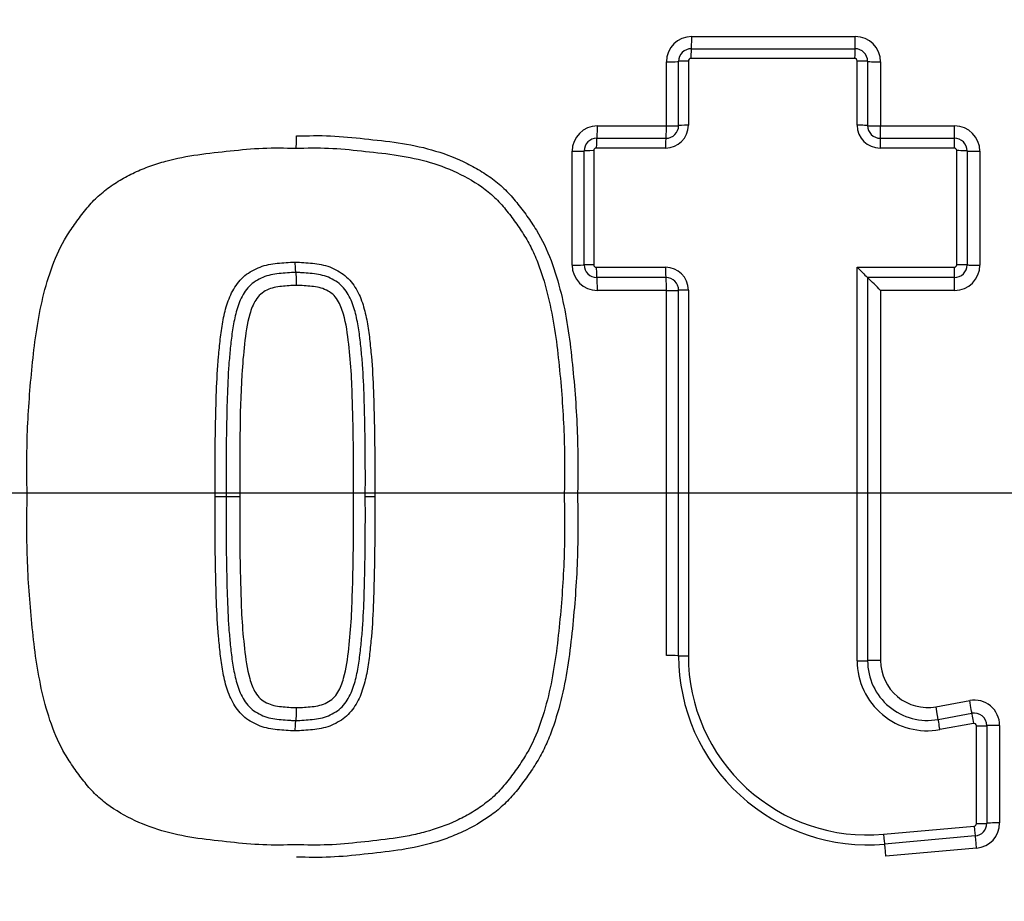
# Model space of a CAD drawing. Units: millimetres. Extents: x 0 to 594, y 0 to 420.
# Drawn here: x 124 to 128, y 339 to 342 of the extents above; entities that cross this region are included whole.
import ezdxf
from ezdxf.enums import TextEntityAlignment as Align
from ezdxf.lldxf.tags import DXFTag

# ---------------------------------------------------------------- set-up
doc = ezdxf.new("R2010")
doc.units = ezdxf.units.MM
for name, color, linetype in [('Default', 7, 'Continuous'), ('II345-04CAP-STD', 7, 'Continuous'), ('II45-04SHW-STD', 7, 'Continuous'), ('TSH-1', 7, 'Continuous')]:
    doc.layers.add(name, color=color, linetype=linetype)
doc.styles.add('SEACAD_Arial', font='arial.ttf')
tags = doc.linetypes.add('CENTER2', pattern=[28.575, 19.05, -3.175, 3.175, -3.175]).pattern_tags.tags
tags[10:11] = [DXFTag(74, 4), DXFTag(75, 0), DXFTag(340, '0'), DXFTag(46, 0.0), DXFTag(50, 0.0), DXFTag(44, 0.0), DXFTag(45, 0.0)]
tags[8:9] = [DXFTag(74, 4), DXFTag(75, 0), DXFTag(340, '0'), DXFTag(46, 0.0), DXFTag(50, 0.0), DXFTag(44, 0.0), DXFTag(45, 0.0)]
tags[6:7] = [DXFTag(74, 4), DXFTag(75, 0), DXFTag(340, '0'), DXFTag(46, 0.0), DXFTag(50, 0.0), DXFTag(44, 0.0), DXFTag(45, 0.0)]
tags[4:5] = [DXFTag(74, 4), DXFTag(75, 0), DXFTag(340, '0'), DXFTag(46, 0.0), DXFTag(50, 0.0), DXFTag(44, 0.0), DXFTag(45, 0.0)]
doc.dimstyles.new('ISO-InstDr', dxfattribs={"dimtxt": 3.2, "dimasz": 4.48, "dimexe": 1.6, "dimexo": 1.6, "dimgap": 0.8, "dimtad": 1, "dimdec": 0, "dimlfac": 10, "dimzin": 0, "dimdsep": 46, "dimtxsty": 'SEACAD_Arial', "dimblk1": '_SE_FILLED', "dimblk2": '_SE_FILLED', "dimsah": 1, "dimcen": 1.6, "dimadec": 0, "dimazin": 0, "dimtfac": 0.5, "dimtofl": 0, "dimtmove": 0, "dimatfit": 3, "dimfxl": 1, "dimtzin": 0, "dimarcsym": 0})

# ---------------------------------------------------------------- blocks, each defined once
blk = doc.blocks.new('SEANNOT_GROUP65')
at = {"layer": 'Default', "color": 7, "linetype": 'CENTER2'}
blk.add_line((134.7011, 340.2279), (121.9011, 340.2279), dxfattribs=at)
blk = doc.blocks.new('SE4')
at = {"layer": 'II345-04CAP-STD', "color": 7, "linetype": 'Continuous'}
for p, q in [((126.4469, 342.0274), (127.0914, 342.0274)), ((126.4449, 341.9793), (127.0901, 341.9793)), ((127.0891, 341.9408), (126.4433, 341.9408)), ((126.347, 341.6748), (126.347, 341.9275)), ((126.3949, 341.6763), (126.3949, 341.9293)), ((126.4333, 341.9308), (126.4333, 341.6776)), ((127.0991, 341.6776), (127.0991, 341.9308)), ((127.1401, 341.9293), (127.1401, 341.6763)), ((127.1913, 341.9275), (127.1913, 341.6748)), ((126.0747, 341.6748), (126.347, 341.6748)), ((127.1913, 341.6748), (127.4832, 341.6748)), ((126.0723, 341.6263), (126.3449, 341.6263)), ((127.1901, 341.6263), (127.4823, 341.6263)), ((126.3432, 341.5875), (126.0704, 341.5875)), ((127.4816, 341.5875), (127.1892, 341.5875)), ((125.9748, 341.1263), (125.9748, 341.5749)), ((126.0223, 341.1272), (126.0223, 341.5763)), ((126.0604, 341.5775), (126.0604, 341.128)), ((127.4917, 341.128), (127.4917, 341.5775)), ((127.5323, 341.5763), (127.5323, 341.1272)), ((127.5831, 341.5749), (127.5831, 341.1263)), ((126.0704, 341.118), (126.3432, 341.118)), ((127.0991, 339.5668), (127.0991, 341.118)), ((127.0991, 341.118), (127.4816, 341.118)), ((126.3449, 341.0772), (126.0723, 341.0772)), ((127.1401, 341.0772), (127.1401, 339.5674)), ((127.4823, 341.0772), (127.1401, 341.0772)), ((126.347, 341.0264), (126.0747, 341.0264)), ((126.347, 339.5875), (126.347, 341.0264)), ((126.3949, 339.5868), (126.3949, 341.0272)), ((126.4333, 341.0279), (126.4333, 339.5862)), ((127.4832, 341.0264), (127.1913, 341.0264)), ((127.1913, 341.0264), (127.1913, 339.5681)), ((124.5672, 340.2142), (124.6104, 340.2144)), ((124.6104, 340.2144), (124.6643, 340.2144)), ((127.4098, 339.386), (127.5429, 339.4103)), ((127.4179, 339.3359), (127.5511, 339.3603)), ((127.5576, 339.3202), (127.4244, 339.2957)), ((127.5695, 338.9254), (127.5695, 339.3103)), ((127.6101, 339.3111), (127.6101, 338.9265)), ((127.6608, 339.3121), (127.6608, 338.9279)), ((127.2023, 338.8833), (127.5603, 338.9154)), ((127.5646, 338.8767), (127.2068, 338.8446)), ((127.5698, 338.8284), (127.2124, 338.7963))]:
    blk.add_line(p, q, dxfattribs=at)
blk.add_circle((128.3011, 340.2279), 7.9, dxfattribs=at)
for centre, radius, start, end in [((128.3011, 340.2279), 7.8855, 95.76122, 174.23878), ((128.3011, 340.2279), 7.5031, 96.10963, 173.89037), ((128.3011, 340.2279), 7.332, 96.26261, 173.73739), ((126.4469, 341.9275), 0.0999, 90, 180), ((127.0914, 341.9275), 0.0999, 0, 90), ((126.4449, 341.9293), 0.05, 90, 180), ((127.0901, 341.9293), 0.05, 0, 90), ((126.4433, 341.9308), 0.01, 90, 180), ((127.0891, 341.9308), 0.01, 0, 90), ((126.0747, 341.5749), 0.0999, 90, 180), ((126.3432, 341.6776), 0.0901, 270, 360), ((126.3449, 341.6763), 0.05, 270, 0), ((127.1892, 341.6776), 0.0901, 180, 270), ((127.1901, 341.6763), 0.05, 180, 270), ((127.4832, 341.5749), 0.0999, 0, 90), ((126.0723, 341.5763), 0.05, 90, 180), ((127.4823, 341.5763), 0.05, 0, 90), ((126.0704, 341.5775), 0.01, 90, 180), ((127.4816, 341.5775), 0.01, 0, 90), ((126.0747, 341.1263), 0.0999, 180, 270), ((126.0723, 341.1272), 0.05, 180, 270), ((126.0704, 341.128), 0.01, 180, 270), ((126.3432, 341.0279), 0.0901, 0, 90), ((129.9273, 343.9237), 3.9838, 224.7715, 225.6033), ((127.4816, 341.128), 0.01, 270, 0), ((127.4823, 341.1272), 0.05, 270, 0), ((127.4832, 341.1263), 0.0999, 270, 0), ((126.3449, 341.0272), 0.05, 0, 90), ((123.6401, 337.5031), 5.0025, 44.7739, 45.6004), ((127.1401, 339.5868), 0.7452, 180, 275.1319), ((127.1391, 339.5862), 0.7058, 180, 275.1319), ((127.3747, 339.5668), 0.2756, 180, 280.3809), ((127.3755, 339.5674), 0.2354, 180, 280.3809), ((127.3765, 339.5681), 0.1852, 180, 280.3809), ((128.3011, 340.2279), 7.8855, 185.76122, 264.23878), ((128.3011, 340.2279), 7.5031, 186.10963, 263.89037), ((128.3011, 340.2279), 7.332, 186.26261, 263.73739), ((127.5609, 339.3121), 0.0999, 0, 100.3809), ((127.5601, 339.3111), 0.05, 0, 100.3809), ((127.5594, 339.3103), 0.01, 0, 100.3809), ((127.5594, 338.9254), 0.01, 275.1319, 0), ((127.5601, 338.9265), 0.05, 275.1319, 0), ((127.5609, 338.9279), 0.0999, 275.1319, 0)]:
    blk.add_arc(centre, radius, start, end, dxfattribs=at)
for centre, major_axis, ratio, start_param, end_param in [((126.4449, 342.0293), (0, -0.05), 0.039875, 0, 1.532117), ((127.0901, 342.0293), (0, -0.05), 0.026014, 0, 1.532117), ((126.4449, 341.9393), (0, -0.04), 0.039864, 3.141593, 4.675651), ((127.0901, 341.9393), (0, -0.04), 0.026007, 3.141593, 4.675651), ((126.3449, 341.9293), (0.05, 0), 0.036555, 4.754393, 6.283185), ((126.4349, 341.9293), (0.04, 0), 0.036545, 1.610858, 3.141593), ((127.1001, 341.9293), (-0.04, 0), 0.036527, 3.141593, 4.738166), ((127.1901, 341.9293), (-0.05, 0), 0.036534, 0, 1.594647), ((126.0723, 341.6763), (0, -0.05), 0.047867, 0, 1.539699), ((126.3449, 341.6763), (0, -0.05), 0.042012, 0, 1.539699), ((126.3449, 341.6763), (0.05, 0), 0.03112, 4.754393, 6.283185), ((126.4349, 341.6763), (0.04, 0), 0.03111, 1.610858, 3.141593), ((127.1001, 341.6763), (-0.04, 0), 0.031096, 3.141593, 4.738166), ((127.1901, 341.6763), (-0.05, 0), 0.031101, 0, 1.594647), ((127.1901, 341.6763), (0, -0.05), 0.02386, 0, 1.539699), ((127.4823, 341.6763), (0, -0.05), 0.017584, 0, 1.539699), ((126.0723, 341.5863), (0, -0.04), 0.047854, 3.141593, 4.683231), ((126.3449, 341.5863), (0, -0.04), 0.042001, 3.141593, 4.683231), ((127.1901, 341.5863), (0, -0.04), 0.023853, 3.141595, 4.683231), ((127.4823, 341.5863), (0, -0.04), 0.017579, 3.141593, 4.683231), ((125.9723, 341.5763), (-0.05, 0), 0.028982, 1.620808, 3.141593), ((126.0623, 341.5763), (-0.04, 0), 0.028973, 4.760456, 6.283185), ((127.4923, 341.5763), (-0.04, 0), 0.028944, 3.141593, 4.729747), ((127.5823, 341.5763), (-0.05, 0), 0.028949, 0, 1.586226), ((125.9723, 341.1272), (-0.05, 0), 0.019329, 1.620808, 3.141593), ((126.0623, 341.1272), (-0.04, 0), 0.019323, 4.760456, 6.283185), ((126.0723, 341.1172), (0, -0.04), 0.047842, 4.693302, 6.283185), ((126.3449, 341.1172), (0, -0.04), 0.041991, 4.693302, 6.283185), ((127.4823, 341.1172), (0, 0.04), 0.017575, 1.551709, 3.141593), ((127.4923, 341.1272), (-0.04, 0), 0.019304, 3.141593, 4.729747), ((127.5823, 341.1272), (-0.05, 0), 0.019307, 0, 1.586226), ((126.0723, 341.0272), (0, -0.05), 0.047851, 1.553637, 3.141593), ((126.3449, 341.0272), (0, -0.05), 0.041998, 1.553637, 3.141593), ((127.4823, 341.0272), (0, 0.05), 0.017578, 4.69523, 6.283185), ((126.3449, 341.0272), (-0.05, 0), 0.017173, 1.612801, 3.141593), ((126.4349, 341.0272), (-0.04, 0), 0.017168, 4.752451, 6.283185), ((125.1995, 340.2142), (-0.04, 0.0001), 0.00053, 0.000002, 1.504208), ((126.3449, 339.5868), (-0.05, 0), 0.013776, 3.141593, 4.670385), ((126.4349, 339.5868), (-0.04, 0), 0.013771, 0, 1.530734), ((127.1001, 339.5674), (0.04, 0), 0.014181, 4.686611, 6.283185), ((127.1901, 339.5674), (0.05, 0), 0.014184, 1.546946, 3.141593), ((127.5421, 339.4095), (-0.009, 0.0492), 0.019195, 3.141593, 4.726736), ((127.4089, 339.3851), (-0.009, 0.0492), 0.022101, 3.141593, 4.726736), ((127.4251, 339.2965), (-0.0072, 0.0393), 0.022097, 0, 1.587072), ((127.5583, 339.3209), (-0.0072, 0.0393), 0.019191, 0, 1.587072), ((127.5701, 339.3111), (0.04, 0), 0.01968, 4.6967, 6.283185), ((127.6601, 339.3111), (0.05, 0), 0.019683, 1.557036, 3.141593), ((127.561, 338.9166), (0.0036, -0.0398), 0.018344, 4.739004, 6.283184), ((127.5701, 338.9265), (0.04, 0), 0.027935, 4.6967, 6.283185), ((127.6601, 338.9265), (0.05, 0), 0.02794, 1.557036, 3.141593), ((127.2032, 338.8844), (0.0036, -0.0398), 0.026057, 4.739004, 6.283187), ((127.569, 338.8269), (0.0045, -0.0498), 0.018349, 1.599349, 3.141593), ((127.2112, 338.7948), (0.0045, -0.0498), 0.026064, 1.599349, 3.141593)]:
    blk.add_ellipse(centre, major_axis=major_axis, ratio=ratio, start_param=start_param, end_param=end_param, dxfattribs=at)
for points, knots in [([(124.885, 341.5871), (124.8859, 341.5871), (124.8869, 341.5923), (124.8882, 341.6102), (124.8886, 341.6229), (124.8887, 341.6356)], [0, 0, 0, 0, 0.5, 0.5, 1, 1, 1, 1]), ([(124.8887, 341.6356), (124.9335, 341.6365), (124.9783, 341.6375), (125.0675, 341.6337), (125.1119, 341.6292), (125.2007, 341.6195), (125.2451, 341.615), (125.3336, 341.6019), (125.3778, 341.5929), (125.4639, 341.5685), (125.5057, 341.5533), (125.5659, 341.5249), (125.5856, 341.5145), (125.6241, 341.4918), (125.643, 341.4794), (125.6788, 341.4527), (125.6958, 341.4384), (125.7276, 341.4075), (125.7423, 341.3909), (125.7704, 341.3561), (125.7837, 341.338), (125.8098, 341.3016), (125.8223, 341.2831), (125.8573, 341.2263), (125.8763, 341.1861), (125.9077, 341.1022), (125.9206, 341.0588), (125.9525, 340.9285), (125.965, 340.84), (125.9838, 340.6619), (125.9908, 340.5724), (125.9965, 340.4383), (125.9974, 340.3935), (125.9976, 340.304), (125.9971, 340.2592), (125.9964, 340.2144)], [0, 0, 0, 0, 0.0625, 0.0625, 0.125, 0.125, 0.1875, 0.1875, 0.25, 0.25, 0.3125, 0.3125, 0.34375, 0.34375, 0.375, 0.375, 0.40625, 0.40625, 0.4375, 0.4375, 0.46875, 0.46875, 0.5, 0.5, 0.5625, 0.5625, 0.625, 0.625, 0.75, 0.75, 0.875, 0.875, 0.9375, 0.9375, 1, 1, 1, 1]), ([(123.826, 340.2144), (123.8248, 340.3004), (123.824, 340.3865), (123.8308, 340.5578), (123.8374, 340.6432), (123.8546, 340.8136), (123.8656, 340.8986), (123.8943, 341.0249), (123.9061, 341.0671), (123.9345, 341.1488), (123.9515, 341.1884), (123.984, 341.2442), (123.9958, 341.2623), (124.0207, 341.2979), (124.0336, 341.3156), (124.0602, 341.3499), (124.0741, 341.3664), (124.1044, 341.3971), (124.1207, 341.4113), (124.1553, 341.4376), (124.1736, 341.4498), (124.2111, 341.472), (124.2303, 341.4821), (124.2696, 341.5005), (124.2897, 341.5087), (124.3306, 341.5236), (124.3516, 341.5302), (124.4144, 341.5474), (124.4567, 341.5556), (124.5417, 341.5676), (124.5844, 341.572), (124.6697, 341.5813), (124.7124, 341.5855), (124.7984, 341.5889), (124.8417, 341.588), (124.885, 341.5871)], [0, 0, 0, 0, 0.125, 0.125, 0.25, 0.25, 0.375, 0.375, 0.4375, 0.4375, 0.5, 0.5, 0.53125, 0.53125, 0.5625, 0.5625, 0.59375, 0.59375, 0.625, 0.625, 0.65625, 0.65625, 0.6875, 0.6875, 0.71875, 0.71875, 0.75, 0.75, 0.8125, 0.8125, 0.875, 0.875, 0.9375, 0.9375, 1, 1, 1, 1]), ([(124.885, 341.5871), (124.9283, 341.588), (124.9717, 341.5889), (125.058, 341.5855), (125.101, 341.5812), (125.187, 341.5718), (125.23, 341.5674), (125.3157, 341.5552), (125.358, 341.5469), (125.4408, 341.5239), (125.4814, 341.5094), (125.56, 341.4725), (125.5973, 341.4508), (125.6488, 341.4117), (125.6654, 341.3974), (125.6959, 341.3664), (125.7097, 341.3499), (125.7361, 341.316), (125.7488, 341.2986), (125.7734, 341.2634), (125.7852, 341.2454), (125.807, 341.2082), (125.8169, 341.1887), (125.8346, 341.149), (125.8424, 341.1289), (125.8637, 341.068), (125.8752, 341.0266), (125.8944, 340.9427), (125.9021, 340.9001), (125.9147, 340.8145), (125.9196, 340.7717), (125.9326, 340.6432), (125.9392, 340.5575), (125.9459, 340.386), (125.9452, 340.3002), (125.944, 340.2144)], [0, 0, 0, 0, 0.0625, 0.0625, 0.125, 0.125, 0.1875, 0.1875, 0.25, 0.25, 0.3125, 0.3125, 0.375, 0.375, 0.40625, 0.40625, 0.4375, 0.4375, 0.46875, 0.46875, 0.5, 0.5, 0.53125, 0.53125, 0.5625, 0.5625, 0.625, 0.625, 0.6875, 0.6875, 0.75, 0.75, 0.875, 0.875, 1, 1, 1, 1]), ([(124.5672, 340.2142), (124.5669, 340.3062), (124.5671, 340.3982), (124.5698, 340.5361), (124.571, 340.5821), (124.5743, 340.674), (124.5765, 340.7199), (124.5827, 340.7886), (124.585, 340.8115), (124.5903, 340.8572), (124.5934, 340.88), (124.6016, 340.9252), (124.6067, 340.9478), (124.6204, 340.9916), (124.6291, 341.0126), (124.6523, 341.0518), (124.6671, 341.0703), (124.6935, 341.0921), (124.7033, 341.0985), (124.7236, 341.1097), (124.734, 341.1147), (124.7555, 341.123), (124.7667, 341.1261), (124.7896, 341.1305), (124.8011, 341.1323), (124.8241, 341.1347), (124.8357, 341.1355), (124.8588, 341.1373), (124.8704, 341.1377), (124.8821, 341.1376)], [0, 0, 0, 0, 0.25, 0.25, 0.375, 0.375, 0.5, 0.5, 0.5625, 0.5625, 0.625, 0.625, 0.6875, 0.6875, 0.75, 0.75, 0.8125, 0.8125, 0.84375, 0.84375, 0.875, 0.875, 0.90625, 0.90625, 0.9375, 0.9375, 0.96875, 0.96875, 1, 1, 1, 1]), ([(124.8821, 341.1376), (124.882, 341.1271), (124.8824, 341.1164), (124.8834, 341.1013), (124.8842, 341.0968), (124.885, 341.0968)], [0, 0, 0, 0, 0.5, 0.5, 1, 1, 1, 1]), ([(124.8821, 341.1376), (124.8937, 341.1377), (124.9053, 341.1373), (124.9284, 341.1355), (124.9399, 341.1347), (124.963, 341.1323), (124.9744, 341.1305), (124.9972, 341.1261), (125.0085, 341.1231), (125.03, 341.1148), (125.0404, 341.1097), (125.0607, 341.0986), (125.0704, 341.0923), (125.0969, 341.0705), (125.1117, 341.0521), (125.1349, 341.0129), (125.1436, 340.9918), (125.1573, 340.948), (125.1624, 340.9254), (125.1707, 340.8802), (125.1738, 340.8574), (125.1791, 340.8117), (125.1814, 340.7888), (125.1876, 340.7201), (125.1898, 340.6742), (125.1931, 340.5822), (125.1943, 340.5362), (125.197, 340.3982), (125.1972, 340.3062), (125.1969, 340.2142)], [0, 0, 0, 0, 0.03125, 0.03125, 0.0625, 0.0625, 0.09375, 0.09375, 0.125, 0.125, 0.15625, 0.15625, 0.1875, 0.1875, 0.25, 0.25, 0.3125, 0.3125, 0.375, 0.375, 0.4375, 0.4375, 0.5, 0.5, 0.625, 0.625, 0.75, 0.75, 1, 1, 1, 1]), ([(124.885, 341.0968), (124.874, 341.0969), (124.863, 341.0965), (124.8412, 341.0948), (124.8303, 341.0941), (124.8085, 341.0917), (124.7977, 341.09), (124.7761, 341.0857), (124.7657, 341.0825), (124.7458, 341.0738), (124.736, 341.0688), (124.7175, 341.0572), (124.7092, 341.0503), (124.6942, 341.0347), (124.6875, 341.0259), (124.6759, 341.0077), (124.6709, 340.9982), (124.6579, 340.9688), (124.6517, 340.948), (124.6417, 340.9058), (124.638, 340.8845), (124.6318, 340.8416), (124.6295, 340.8201), (124.625, 340.777), (124.623, 340.7554), (124.6181, 340.6907), (124.6165, 340.6474), (124.6137, 340.5608), (124.6126, 340.5175), (124.6103, 340.3876), (124.6101, 340.301), (124.6104, 340.2144)], [0, 0, 0, 0, 0.03125, 0.03125, 0.0625, 0.0625, 0.09375, 0.09375, 0.125, 0.125, 0.15625, 0.15625, 0.1875, 0.1875, 0.21875, 0.21875, 0.25, 0.25, 0.3125, 0.3125, 0.375, 0.375, 0.4375, 0.4375, 0.5, 0.5, 0.625, 0.625, 0.75, 0.75, 1, 1, 1, 1]), ([(125.1595, 340.2144), (125.1598, 340.301), (125.1597, 340.3877), (125.1574, 340.5177), (125.1563, 340.561), (125.1535, 340.6476), (125.1519, 340.6909), (125.147, 340.7557), (125.1449, 340.7772), (125.1405, 340.8203), (125.1381, 340.8418), (125.132, 340.8848), (125.1282, 340.9061), (125.1182, 340.9482), (125.1119, 340.9691), (125.0989, 340.9985), (125.0939, 341.008), (125.0823, 341.0261), (125.0756, 341.0349), (125.0606, 341.0505), (125.0523, 341.0573), (125.0338, 341.0689), (125.0241, 341.0739), (125.0041, 341.0825), (124.9937, 341.0857), (124.9722, 341.09), (124.9613, 341.0918), (124.9396, 341.0941), (124.9287, 341.0948), (124.9124, 341.0961), (124.9069, 341.0964), (124.896, 341.0969), (124.8904, 341.0969), (124.885, 341.0968)], [0, 0, 0, 0, 0.25, 0.25, 0.375, 0.375, 0.5, 0.5, 0.5625, 0.5625, 0.625, 0.625, 0.6875, 0.6875, 0.75, 0.75, 0.78125, 0.78125, 0.8125, 0.8125, 0.84375, 0.84375, 0.875, 0.875, 0.90625, 0.90625, 0.9375, 0.9375, 0.96875, 0.96875, 0.984375, 0.984375, 1, 1, 1, 1]), ([(124.8887, 341.046), (124.8887, 341.0591), (124.8883, 341.0725), (124.8869, 341.0913), (124.886, 341.0968), (124.885, 341.0968)], [0, 0, 0, 0, 0.5, 0.5, 1, 1, 1, 1]), ([(124.8887, 341.046), (124.8688, 341.0461), (124.849, 341.0445), (124.8095, 341.0403), (124.7898, 341.0367), (124.7539, 341.019), (124.7383, 341.0058), (124.7168, 340.9718), (124.7097, 340.9528), (124.6931, 340.8949), (124.6877, 340.8551), (124.6788, 340.7754), (124.6751, 340.7354), (124.6637, 340.5352), (124.6638, 340.3748), (124.6643, 340.2144)], [0, 0, 0, 0, 0.0625, 0.0625, 0.125, 0.125, 0.1875, 0.1875, 0.25, 0.25, 0.375, 0.375, 0.5, 0.5, 1, 1, 1, 1]), ([(125.113, 340.2144), (125.1133, 340.2945), (125.1132, 340.3747), (125.1113, 340.4949), (125.1104, 340.535), (125.108, 340.6151), (125.1068, 340.6551), (125.1022, 340.7351), (125.0985, 340.7751), (125.0896, 340.8549), (125.0842, 340.8949), (125.0677, 340.9525), (125.0606, 340.9716), (125.0446, 340.997), (125.0382, 341.0051), (125.0235, 341.0184), (125.0148, 341.0232), (124.9969, 341.0321), (124.9876, 341.0357), (124.9681, 341.0398), (124.9582, 341.0413), (124.9384, 341.0434), (124.9285, 341.0441), (124.9086, 341.0456), (124.8987, 341.046), (124.8887, 341.046)], [0, 0, 0, 0, 0.25, 0.25, 0.375, 0.375, 0.5, 0.5, 0.625, 0.625, 0.75, 0.75, 0.8125, 0.8125, 0.84375, 0.84375, 0.875, 0.875, 0.90625, 0.90625, 0.9375, 0.9375, 0.96875, 0.96875, 1, 1, 1, 1]), ([(124.885, 338.8416), (124.8418, 338.8407), (124.7987, 338.8398), (124.7128, 338.8432), (124.6702, 338.8474), (124.5849, 338.8567), (124.5422, 338.861), (124.4572, 338.873), (124.4146, 338.8812), (124.3313, 338.9041), (124.2908, 338.9185), (124.2128, 338.9547), (124.1747, 338.9767), (124.1232, 339.0153), (124.107, 339.0292), (124.0766, 339.0595), (124.0626, 339.0759), (124.0358, 339.1101), (124.023, 339.1277), (123.9981, 339.1631), (123.9862, 339.1811), (123.9533, 339.2367), (123.936, 339.2762), (123.907, 339.3585), (123.8952, 339.4005), (123.8662, 339.5267), (123.8549, 339.6119), (123.8376, 339.783), (123.8309, 339.8689), (123.824, 340.0415), (123.8248, 340.128), (123.826, 340.2144)], [0, 0, 0, 0, 0.0625, 0.0625, 0.125, 0.125, 0.1875, 0.1875, 0.25, 0.25, 0.3125, 0.3125, 0.375, 0.375, 0.40625, 0.40625, 0.4375, 0.4375, 0.46875, 0.46875, 0.5, 0.5, 0.5625, 0.5625, 0.625, 0.625, 0.75, 0.75, 0.875, 0.875, 1, 1, 1, 1]), ([(124.8821, 339.2911), (124.8704, 339.291), (124.8588, 339.2914), (124.8357, 339.2932), (124.8241, 339.294), (124.8011, 339.2964), (124.7896, 339.2982), (124.7667, 339.3026), (124.7555, 339.3057), (124.734, 339.314), (124.7236, 339.319), (124.7033, 339.3302), (124.6936, 339.3365), (124.6671, 339.3583), (124.6523, 339.3768), (124.6291, 339.416), (124.6205, 339.437), (124.6068, 339.4808), (124.6016, 339.5034), (124.5934, 339.5486), (124.5903, 339.5714), (124.585, 339.6171), (124.5827, 339.6399), (124.5765, 339.7086), (124.5743, 339.7545), (124.571, 339.8464), (124.5698, 339.8924), (124.5671, 340.0303), (124.5669, 340.1222), (124.5672, 340.2142)], [0, 0, 0, 0, 0.03125, 0.03125, 0.0625, 0.0625, 0.09375, 0.09375, 0.125, 0.125, 0.15625, 0.15625, 0.1875, 0.1875, 0.25, 0.25, 0.3125, 0.3125, 0.375, 0.375, 0.4375, 0.4375, 0.5, 0.5, 0.625, 0.625, 0.75, 0.75, 1, 1, 1, 1]), ([(124.6104, 340.2144), (124.6101, 340.1277), (124.6103, 340.0411), (124.6126, 339.9112), (124.6137, 339.8679), (124.6165, 339.7813), (124.6181, 339.738), (124.623, 339.6733), (124.625, 339.6517), (124.6295, 339.6087), (124.6318, 339.5871), (124.638, 339.5442), (124.6417, 339.5229), (124.6517, 339.4808), (124.6579, 339.4599), (124.6709, 339.4305), (124.6759, 339.421), (124.6875, 339.4029), (124.6942, 339.3941), (124.7092, 339.3784), (124.7175, 339.3716), (124.736, 339.3599), (124.7458, 339.3549), (124.7657, 339.3463), (124.7761, 339.343), (124.7977, 339.3387), (124.8085, 339.337), (124.8303, 339.3346), (124.8412, 339.3339), (124.8576, 339.3327), (124.863, 339.3323), (124.874, 339.3318), (124.8796, 339.3318), (124.885, 339.3319)], [0, 0, 0, 0, 0.25, 0.25, 0.375, 0.375, 0.5, 0.5, 0.5625, 0.5625, 0.625, 0.625, 0.6875, 0.6875, 0.75, 0.75, 0.78125, 0.78125, 0.8125, 0.8125, 0.84375, 0.84375, 0.875, 0.875, 0.90625, 0.90625, 0.9375, 0.9375, 0.96875, 0.96875, 0.984375, 0.984375, 1, 1, 1, 1]), ([(124.6643, 340.2144), (124.6641, 340.1344), (124.6641, 340.0543), (124.666, 339.9343), (124.6669, 339.8944), (124.6693, 339.8144), (124.6705, 339.7744), (124.675, 339.6946), (124.6787, 339.6547), (124.6875, 339.575), (124.6929, 339.5351), (124.7092, 339.4775), (124.7161, 339.4583), (124.7319, 339.4328), (124.7382, 339.4247), (124.7528, 339.4111), (124.7615, 339.4061), (124.7794, 339.3971), (124.7887, 339.3933), (124.8085, 339.3891), (124.8184, 339.3875), (124.8384, 339.3854), (124.8485, 339.3847), (124.8685, 339.3832), (124.8786, 339.3827), (124.8887, 339.3828)], [0, 0, 0, 0, 0.25, 0.25, 0.375, 0.375, 0.5, 0.5, 0.625, 0.625, 0.75, 0.75, 0.8125, 0.8125, 0.84375, 0.84375, 0.875, 0.875, 0.90625, 0.90625, 0.9375, 0.9375, 0.96875, 0.96875, 1, 1, 1, 1]), ([(125.1969, 340.2142), (125.1972, 340.1222), (125.197, 340.0302), (125.1943, 339.8922), (125.1931, 339.8463), (125.1898, 339.7543), (125.1876, 339.7084), (125.1814, 339.6397), (125.179, 339.6169), (125.1738, 339.5712), (125.1707, 339.5483), (125.1624, 339.5031), (125.1573, 339.4806), (125.1435, 339.4368), (125.1349, 339.4158), (125.1116, 339.3765), (125.0968, 339.3582), (125.0704, 339.3364), (125.0606, 339.3301), (125.0403, 339.3189), (125.03, 339.3139), (125.0085, 339.3056), (124.9972, 339.3026), (124.9744, 339.2982), (124.9629, 339.2964), (124.9399, 339.294), (124.9284, 339.2932), (124.9053, 339.2914), (124.8937, 339.291), (124.8821, 339.2911)], [0, 0, 0, 0, 0.25, 0.25, 0.375, 0.375, 0.5, 0.5, 0.5625, 0.5625, 0.625, 0.625, 0.6875, 0.6875, 0.75, 0.75, 0.8125, 0.8125, 0.84375, 0.84375, 0.875, 0.875, 0.90625, 0.90625, 0.9375, 0.9375, 0.96875, 0.96875, 1, 1, 1, 1]), ([(125.944, 340.2144), (125.9452, 340.1281), (125.9459, 340.0418), (125.9391, 339.8702), (125.9326, 339.7847), (125.9153, 339.6142), (125.9042, 339.5292), (125.8754, 339.4029), (125.8637, 339.3608), (125.8348, 339.2782), (125.8176, 339.2384), (125.7848, 339.1825), (125.7728, 339.1644), (125.7479, 339.1289), (125.735, 339.1112), (125.7082, 339.0769), (125.6941, 339.0604), (125.6637, 339.0299), (125.6474, 339.0159), (125.6129, 338.9899), (125.5945, 338.9778), (125.557, 338.9557), (125.5378, 338.9457), (125.4791, 338.9184), (125.4384, 338.904), (125.3756, 338.8868), (125.3543, 338.8818), (125.3118, 338.8733), (125.2906, 338.8699), (125.2267, 338.8609), (125.1841, 338.8565), (125.0989, 338.8473), (125.0562, 338.8431), (124.9707, 338.8398), (124.9279, 338.8407), (124.885, 338.8416)], [0, 0, 0, 0, 0.125, 0.125, 0.25, 0.25, 0.375, 0.375, 0.4375, 0.4375, 0.5, 0.5, 0.53125, 0.53125, 0.5625, 0.5625, 0.59375, 0.59375, 0.625, 0.625, 0.65625, 0.65625, 0.6875, 0.6875, 0.75, 0.75, 0.78125, 0.78125, 0.8125, 0.8125, 0.875, 0.875, 0.9375, 0.9375, 1, 1, 1, 1]), ([(124.885, 339.3319), (124.8959, 339.3318), (124.9069, 339.3322), (124.9287, 339.3339), (124.9396, 339.3346), (124.9613, 339.337), (124.9722, 339.3387), (124.9937, 339.343), (125.0041, 339.3462), (125.0241, 339.3549), (125.0338, 339.3598), (125.0523, 339.3714), (125.0606, 339.3782), (125.0756, 339.3938), (125.0823, 339.4026), (125.0939, 339.4207), (125.0989, 339.4302), (125.1119, 339.4596), (125.1182, 339.4805), (125.1282, 339.5226), (125.132, 339.5439), (125.1381, 339.5869), (125.1405, 339.6084), (125.1449, 339.6515), (125.147, 339.6731), (125.1519, 339.7378), (125.1535, 339.7811), (125.1563, 339.8677), (125.1574, 339.911), (125.1597, 340.041), (125.1598, 340.1277), (125.1595, 340.2144)], [0, 0, 0, 0, 0.03125, 0.03125, 0.0625, 0.0625, 0.09375, 0.09375, 0.125, 0.125, 0.15625, 0.15625, 0.1875, 0.1875, 0.21875, 0.21875, 0.25, 0.25, 0.3125, 0.3125, 0.375, 0.375, 0.4375, 0.4375, 0.5, 0.5, 0.625, 0.625, 0.75, 0.75, 1, 1, 1, 1]), ([(125.9964, 340.2144), (125.9971, 340.1694), (125.9976, 340.1244), (125.9974, 340.0346), (125.9965, 339.9896), (125.9908, 339.8551), (125.9837, 339.7654), (125.9647, 339.5865), (125.9521, 339.4976), (125.9198, 339.367), (125.9068, 339.3235), (125.8829, 339.2606), (125.8742, 339.24), (125.8547, 339.2), (125.8439, 339.1805), (125.8203, 339.1426), (125.8076, 339.1241), (125.7814, 339.0876), (125.768, 339.0695), (125.7396, 339.0346), (125.7245, 339.0179), (125.6918, 338.9869), (125.6747, 338.9727), (125.6211, 338.9335), (125.5827, 338.9115), (125.5222, 338.8834), (125.5014, 338.8748), (125.4595, 338.8596), (125.4384, 338.8529), (125.3744, 338.8351), (125.3311, 338.8264), (125.2433, 338.8136), (125.199, 338.8091), (125.1106, 338.7994), (125.0664, 338.795), (124.9777, 338.7913), (124.9332, 338.7922), (124.8887, 338.7931)], [0, 0, 0, 0, 0.0625, 0.0625, 0.125, 0.125, 0.25, 0.25, 0.375, 0.375, 0.4375, 0.4375, 0.46875, 0.46875, 0.5, 0.5, 0.53125, 0.53125, 0.5625, 0.5625, 0.59375, 0.59375, 0.625, 0.625, 0.6875, 0.6875, 0.71875, 0.71875, 0.75, 0.75, 0.8125, 0.8125, 0.875, 0.875, 0.9375, 0.9375, 1, 1, 1, 1]), ([(124.8887, 339.3828), (124.8989, 339.3827), (124.9091, 339.3832), (124.9295, 339.3848), (124.9396, 339.3854), (124.9599, 339.3876), (124.9701, 339.3892), (124.99, 339.3937), (124.9993, 339.3977), (125.0172, 339.4069), (125.026, 339.4122), (125.0403, 339.4261), (125.0465, 339.4343), (125.0619, 339.46), (125.0686, 339.4787), (125.0846, 339.5362), (125.0899, 339.5761), (125.0987, 339.6555), (125.1024, 339.6953), (125.1068, 339.7751), (125.1081, 339.815), (125.1104, 339.8949), (125.1113, 339.9348), (125.1132, 340.0546), (125.1133, 340.1345), (125.113, 340.2144)], [0, 0, 0, 0, 0.03125, 0.03125, 0.0625, 0.0625, 0.09375, 0.09375, 0.125, 0.125, 0.15625, 0.15625, 0.1875, 0.1875, 0.25, 0.25, 0.375, 0.375, 0.5, 0.5, 0.625, 0.625, 0.75, 0.75, 1, 1, 1, 1]), ([(124.885, 339.3319), (124.886, 339.3319), (124.8869, 339.3374), (124.8883, 339.3562), (124.8887, 339.3696), (124.8887, 339.3828)], [0, 0, 0, 0, 0.5, 0.5, 1, 1, 1, 1]), ([(124.885, 339.3319), (124.8842, 339.3319), (124.8834, 339.3274), (124.8824, 339.3123), (124.882, 339.3016), (124.8821, 339.2911)], [0, 0, 0, 0, 0.5, 0.5, 1, 1, 1, 1])]:
    blk.add_open_spline(points, degree=3, knots=knots, dxfattribs=at)
at = {"layer": 'II45-04SHW-STD', "color": 7, "linetype": 'Continuous'}
for centre, radius, start, end in [((128.3381, 340.396), 8.8308, 10.54493, 100.43621), ((128.3011, 340.2279), 8.1931, 207.80057, 136.9702), ((128.3011, 340.2279), 7.9933, 207.80057, 136.9702)]:
    blk.add_arc(centre, radius, start, end, dxfattribs=at)
blk.add_open_spline([(136.7147, 341.9532), (136.5095, 343.0274), (136.0544, 344.046), (135.0921, 345.3726), (134.7296, 345.777), (134.1341, 346.3369), (133.9269, 346.5156), (133.5003, 346.8493), (133.2804, 347.0054), (132.6022, 347.4438), (132.1255, 347.6962), (131.124, 348.1229), (130.605, 348.2886), (129.8084, 348.4594), (129.5382, 348.5037), (128.9992, 348.5656), (128.7298, 348.5834), (127.9219, 348.5985), (127.3838, 348.5577), (126.8461, 348.4639)], degree=3, knots=[0, 0, 0, 0, 0.25, 0.25, 0.375, 0.375, 0.4375, 0.4375, 0.5, 0.5, 0.625, 0.625, 0.75, 0.75, 0.8125, 0.8125, 0.875, 0.875, 1, 1, 1, 1], dxfattribs=at)
blk = doc.blocks.new('DMBLK389')
at = {"layer": 'Default', "linetype": 'Continuous'}
for points in [[(84.0011, 391.319), (79.5211, 390.5723), (84.0011, 389.8256)], [(123.8211, 391.319), (123.8211, 389.8256), (128.3011, 390.5723)]]:
    blk.add_hatch(color=7, dxfattribs=at).paths.add_polyline_path(points)
at = {"layer": 'Default', "color": 7, "linetype": 'Continuous'}
for p, q in [((79.5211, 324.3089), (79.5211, 392.1723)), ((128.3011, 348.2279), (128.3011, 392.1723)), ((79.5211, 390.5723), (128.3011, 390.5723))]:
    blk.add_line(p, q, dxfattribs=at)
at = {"layer": 'Default', "color": 7, "linetype": 'Continuous', "style": 'SEACAD_Arial'}
for s, p in [('488', (97.4763, 398.4123)), ('(', (94.4154, 394.5723)), (')', (111.9458, 394.5723)), ('19.20"', (97.4763, 394.5723))]:
    blk.add_text(s, height=3.2, dxfattribs=at).set_placement(p, align=Align.TOP_LEFT)
blk = doc.blocks.new('_SE_FILLED')
at = {"color": 0}
blk.add_line((0, 0), (-1, 0), dxfattribs=at)
blk.add_solid([(0, 0), (-1, -0.1665), (-1, 0.1665), (0, 0)], dxfattribs=at)
blk = doc.blocks.new('DMBLK394')
at = {"layer": 'Default', "linetype": 'Continuous'}
for points in [[(114.0211, 381.719), (114.0211, 380.2256), (118.5011, 380.9723)], [(132.7811, 381.719), (128.3011, 380.9723), (132.7811, 380.2256)]]:
    blk.add_hatch(color=7, dxfattribs=at).paths.add_polyline_path(points)
at = {"layer": 'Default', "color": 7, "linetype": 'Continuous'}
for p, q in [((118.5011, 373.2829), (118.5011, 382.5723)), ((128.3011, 348.2279), (128.3011, 382.5723)), ((97.6, 380.9723), (118.5011, 380.9723)), ((128.3011, 380.9723), (137.2611, 380.9723))]:
    blk.add_line(p, q, dxfattribs=at)
at = {"layer": 'Default', "color": 7, "linetype": 'Continuous', "style": 'SEACAD_Arial'}
for s, p in [('98', (101.7809, 388.8123)), ('(', (98.72, 384.9723)), (')', (113.7461, 384.9723)), ('3.86"', (101.7809, 384.9723))]:
    blk.add_text(s, height=3.2, dxfattribs=at).set_placement(p, align=Align.TOP_LEFT)

msp = doc.modelspace()

# ---------------------------------------------------------------- block references
at = {"layer": 'Default'}
msp.add_blockref('SEANNOT_GROUP65', (0, 0), dxfattribs=at)
at = {"layer": 'TSH-1'}
msp.add_blockref('SE4', (0, 0), dxfattribs=at)

# ---------------------------------------------------------------- dimensions: what is measured, and where the dimension line sits
at = {"layer": 'Default', "color": 7, "linetype": 'Continuous'}
for base, p1, picture, middle in [((128.3011, 390.5723), (79.5211, 322.7089), 'DMBLK389', (103.9111, 390.5723)), ((128.3011, 380.9723), (118.5011, 371.6829), 'DMBLK394', (116.3269, 380.9723))]:
    dim = msp.add_linear_dim(base=base, p1=p1, p2=(128.3011, 340.2279), text='\\A1;<>', dimstyle='ISO-InstDr', override={"dimpost": '\\X'}, dxfattribs=at)
    dim.commit()
    dim.dimension.update_dxf_attribs({"geometry": picture, "text_midpoint": middle, "dimtype": 160})

doc.saveas('drawing.dxf')
